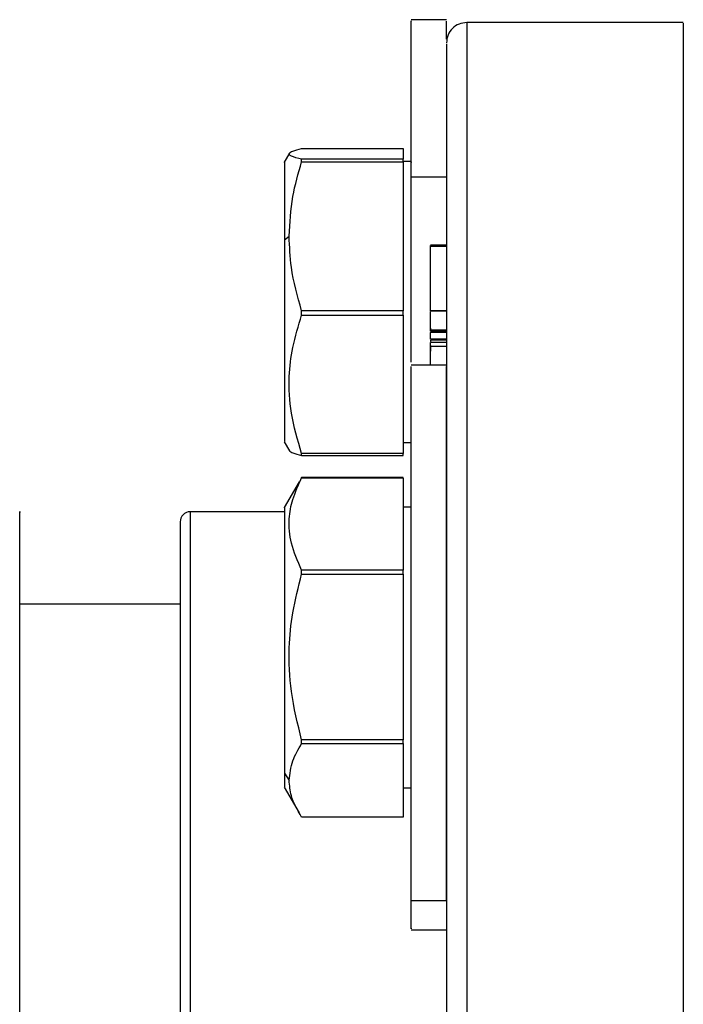
# Model space of a CAD drawing. Units: inches. Extents: x -2 to 332, y 6 to 219.
# Drawn here: x 88 to 90, y 86 to 89 of the extents above; entities that cross this region are included whole.
import ezdxf

# ---------------------------------------------------------------- set-up
doc = ezdxf.new("R2010")
doc.units = ezdxf.units.IN
doc.header["$LTSCALE"] = 6
doc.header["$MEASUREMENT"] = 0
doc.layers.get('0').update_dxf_attribs({"lineweight": 25})

# ---------------------------------------------------------------- blocks, each defined once
blk = doc.blocks.new('A$C055D743C')
at = {"color": 7, "linetype": 'Continuous', "lineweight": 25}
for p, q in [((62.608, 28.8166), (62.498, 28.8166)), ((63.3455, 28.8075), (62.6705, 28.8075)), ((62.118, 28.4001), (62.1019, 28.3723)), ((62.1564, 28.4149), (62.473, 28.4149)), ((62.473, 28.4149), (62.473, 28.3815)), ((62.473, 28.3815), (62.1564, 28.3815)), ((62.1564, 28.3736), (62.473, 28.3736)), ((62.498, 28.3741), (62.473, 28.3741)), ((62.473, 28.3736), (62.473, 27.9095)), ((62.498, 28.3266), (62.608, 28.3266)), ((62.103, 28.1305), (62.1174, 28.1416)), ((62.608, 28.1134), (62.558, 28.1134)), ((62.558, 28.11), (62.558, 28.1126)), ((62.608, 28.11), (62.558, 28.11)), ((62.558, 27.9096), (62.558, 28.11)), ((62.473, 27.9095), (62.1564, 27.9095)), ((62.608, 27.9096), (62.558, 27.9096)), ((62.608, 27.9079), (62.558, 27.9079)), ((62.1564, 27.8954), (62.473, 27.8954)), ((62.473, 27.8954), (62.473, 27.4647)), ((62.558, 27.8546), (62.558, 27.8492)), ((62.608, 27.849), (62.558, 27.849)), ((62.558, 27.8458), (62.608, 27.8458)), ((62.558, 27.8428), (62.558, 27.8419)), ((62.608, 27.842), (62.558, 27.842)), ((62.558, 27.8203), (62.558, 27.842)), ((62.608, 27.8203), (62.558, 27.8203)), ((62.608, 27.8198), (62.558, 27.8198)), ((62.608, 27.8172), (62.558, 27.8172)), ((62.558, 27.8172), (62.558, 27.8133)), ((62.608, 27.8101), (62.558, 27.8101)), ((62.558, 27.7978), (62.558, 27.8101)), ((62.608, 27.7978), (62.558, 27.7978)), ((62.608, 27.7399), (62.498, 27.7399)), ((62.1019, 27.5009), (62.118, 27.4731)), ((62.473, 27.4991), (62.498, 27.4991)), ((62.473, 27.4647), (62.1564, 27.4647)), ((62.1564, 27.4584), (62.473, 27.4584)), ((62.1564, 27.3892), (62.1496, 27.3749)), ((62.473, 27.3892), (62.1564, 27.3892)), ((62.1564, 27.3883), (62.473, 27.3883)), ((62.473, 27.3883), (62.473, 27.1011)), ((62.1482, 27.3758), (62.1019, 27.2956)), ((62.498, 27.2974), (62.473, 27.2974)), ((62.103, 27.2825), (61.8092, 27.2825)), ((62.473, 27.1011), (62.1564, 27.1011)), ((62.1564, 27.0883), (62.473, 27.0883)), ((62.473, 27.0883), (62.473, 26.5718)), ((61.778, 26.995), (61.278, 26.995)), ((62.473, 26.5718), (62.1564, 26.5718)), ((62.1564, 26.5599), (62.473, 26.5599)), ((62.473, 26.5599), (62.473, 26.3306)), ((62.103, 26.4677), (62.1174, 26.4453)), ((62.1019, 26.4242), (62.1482, 26.344)), ((62.473, 26.4224), (62.498, 26.4224)), ((62.473, 26.3306), (62.1564, 26.3306)), ((62.498, 26.071), (62.608, 26.071)), ((62.498, 25.9799), (62.608, 25.9799))]:
    blk.add_line(p, q, dxfattribs=at)
for centre, radius, start in [((62.6705, 28.745), 0.0625, 89.7335), ((61.8092, 27.2513), 0.0313, 89.9438)]:
    blk.add_arc(centre, radius, start, 180, dxfattribs=at)
for points, knots in [([(62.498, 28.3266), (62.498, 28.3734), (62.498, 28.4699), (62.498, 28.5952), (62.498, 28.7009), (62.498, 28.7751), (62.498, 28.814), (62.498, 28.8128), (62.498, 28.8123)], [0, 0, 0, 0, 0.164629, 0.339119, 0.520863, 0.706464, 0.892065, 1, 1, 1, 1]), ([(62.608, 28.7555), (62.608, 28.7605), (62.608, 28.7915), (62.608, 28.8132), (62.608, 28.8125), (62.608, 28.8123)], [0, 0, 0, 0, 0.10982, 0.672676, 1, 1, 1, 1]), ([(62.6705, 28.8057), (62.6705, 28.8034), (62.6705, 28.7985), (62.6705, 28.7429), (62.6705, 28.6515), (62.6705, 28.5247), (62.6705, 28.3674), (62.6705, 28.1803), (62.6705, 27.963), (62.6705, 27.7148), (62.6705, 27.4388), (62.6705, 27.1397), (62.6705, 26.8232), (62.6705, 26.4955), (62.6705, 26.1632), (62.6705, 25.8326), (62.6705, 25.5046), (62.6705, 25.1788), (62.6705, 24.8551), (62.6705, 24.5387), (62.6705, 24.2361), (62.6705, 23.9535), (62.6705, 23.6961), (62.6705, 23.4692), (62.6705, 23.2728), (62.6705, 23.1693), (62.6705, 23.1181)], [0, 0, 0, 0, 0.0383314, 0.0810295, 0.1233571, 0.1650519, 0.2058745, 0.2461251, 0.2872632, 0.3291968, 0.371678, 0.4144384, 0.4571988, 0.4996801, 0.5416137, 0.5827518, 0.6230023, 0.663825, 0.7055197, 0.7478474, 0.7905455, 0.8333371, 0.8759419, 0.9180868, 0.9595161, 1, 1, 1, 1]), ([(63.3455, 28.8057), (63.3455, 28.8034), (63.3455, 28.7985), (63.3455, 28.7429), (63.3455, 28.6515), (63.3455, 28.5247), (63.3455, 28.3674), (63.3455, 28.1803), (63.3455, 27.963), (63.3455, 27.7148), (63.3455, 27.4388), (63.3455, 27.1397), (63.3455, 26.8232), (63.3455, 26.4955), (63.3455, 26.1632), (63.3455, 25.8326), (63.3455, 25.5046), (63.3455, 25.1788), (63.3455, 24.8551), (63.3455, 24.5387), (63.3455, 24.2361), (63.3455, 23.9535), (63.3455, 23.6961), (63.3455, 23.4692), (63.3455, 23.2728), (63.3455, 23.1693), (63.3455, 23.1181)], [0, 0, 0, 0, 0.038331, 0.081029, 0.123357, 0.165052, 0.205875, 0.246125, 0.287263, 0.329197, 0.371678, 0.414438, 0.457199, 0.49968, 0.541614, 0.582752, 0.623002, 0.663825, 0.70552, 0.747847, 0.790545, 0.833337, 0.875942, 0.918087, 0.959516, 1, 1, 1, 1]), ([(62.608, 28.7417), (62.608, 28.7407), (62.608, 28.7384), (62.608, 28.6873), (62.608, 28.5967), (62.608, 28.4659), (62.608, 28.2998), (62.608, 28.1023), (62.608, 27.879), (62.608, 27.6359), (62.608, 27.3793), (62.608, 27.1114), (62.608, 26.8295), (62.608, 26.5295), (62.608, 26.211), (62.608, 25.8789), (62.608, 25.5391), (62.608, 25.1983), (62.608, 24.8636), (62.608, 24.542), (62.608, 24.2401), (62.608, 23.9634), (62.608, 23.716), (62.608, 23.5014), (62.608, 23.3182), (62.608, 23.2216), (62.608, 23.1741)], [0, 0, 0, 0, 0.033832, 0.077591, 0.121654, 0.165718, 0.209476, 0.252636, 0.294929, 0.336118, 0.376006, 0.414436, 0.452867, 0.492754, 0.533943, 0.576236, 0.619396, 0.663154, 0.707218, 0.751282, 0.79504, 0.8382, 0.880493, 0.921682, 0.96157, 1, 1, 1, 1]), ([(62.1564, 28.3815), (62.144, 28.3847), (62.1206, 28.3908), (62.1147, 28.3995), (62.127, 28.4074), (62.1462, 28.4123), (62.1564, 28.4149)], [0, 0, 0, 0, 0.294595, 0.555081, 0.76398, 1, 1, 1, 1]), ([(62.103, 28.3717), (62.103, 28.3725), (62.103, 28.3772), (62.103, 28.3546), (62.103, 28.303), (62.103, 28.2259), (62.103, 28.1615), (62.103, 28.1305)], [0, 0, 0, 0, 0.046877, 0.293613, 0.54035, 0.778185, 1, 1, 1, 1]), ([(62.1174, 28.1416), (62.1196, 28.183), (62.1238, 28.2616), (62.1459, 28.3377), (62.1564, 28.3736)], [0, 0, 0, 0, 0.5279529, 1, 1, 1, 1]), ([(62.1564, 28.3736), (62.1564, 28.3751), (62.1564, 28.3778), (62.1564, 28.3803), (62.1564, 28.3815)], [0, 0, 0, 0, 0.56, 1, 1, 1, 1]), ([(62.473, 28.3736), (62.473, 28.3751), (62.473, 28.3778), (62.473, 28.3803), (62.473, 28.3815)], [0, 0, 0, 0, 0.56, 1, 1, 1, 1]), ([(62.498, 28.3403), (62.498, 28.344), (62.498, 28.3661), (62.498, 28.377), (62.498, 28.3725), (62.498, 28.3717)], [0, 0, 0, 0, 0.144001, 0.86407, 1, 1, 1, 1]), ([(62.498, 27.7493), (62.498, 27.7765), (62.498, 27.8612), (62.498, 28.007), (62.498, 28.1754), (62.498, 28.2772), (62.498, 28.3266)], [0, 0, 0, 0, 0.141813, 0.44126, 0.728754, 1, 1, 1, 1]), ([(62.103, 28.1305), (62.103, 28.0971), (62.103, 28.028), (62.103, 27.912), (62.103, 27.7946), (62.103, 27.6875), (62.103, 27.6015), (62.103, 27.5409), (62.103, 27.5045), (62.103, 27.5025), (62.103, 27.5015)], [0, 0, 0, 0, 0.121506, 0.251788, 0.386945, 0.522103, 0.652384, 0.77389, 0.895397, 1, 1, 1, 1]), ([(62.1564, 27.9095), (62.1436, 27.9545), (62.122, 28.0308), (62.1187, 28.1093), (62.1174, 28.1416)], [0, 0, 0, 0, 0.589179, 1, 1, 1, 1]), ([(62.1564, 27.8954), (62.1564, 27.898), (62.1564, 27.9027), (62.1564, 27.9075), (62.1564, 27.9095)], [0, 0, 0, 0, 0.56, 1, 1, 1, 1]), ([(62.473, 27.8954), (62.473, 27.898), (62.473, 27.9027), (62.473, 27.9075), (62.473, 27.9095)], [0, 0, 0, 0, 0.56, 1, 1, 1, 1]), ([(62.558, 27.849), (62.558, 27.8511), (62.558, 27.8555), (62.558, 27.8667), (62.558, 27.8791), (62.558, 27.891), (62.558, 27.9006), (62.558, 27.907), (62.558, 27.9074), (62.558, 27.9075)], [0, 0, 0, 0, 0.140578, 0.29274, 0.444901, 0.585479, 0.726058, 0.878219, 1, 1, 1, 1]), ([(62.1564, 27.4647), (62.144, 27.5064), (62.1206, 27.585), (62.1147, 27.6967), (62.127, 27.7992), (62.1462, 27.862), (62.1564, 27.8954)], [0, 0, 0, 0, 0.294595, 0.555081, 0.76398, 1, 1, 1, 1]), ([(62.558, 27.8461), (62.558, 27.846), (62.558, 27.8453), (62.558, 27.8473), (62.558, 27.849)], [0, 0, 0, 0, 0.149837, 1, 1, 1, 1]), ([(62.558, 27.8015), (62.558, 27.7987), (62.558, 27.7928), (62.558, 27.7868), (62.558, 27.7836)], [0, 0, 0, 0, 0.477781, 1, 1, 1, 1]), ([(62.558, 27.7399), (62.558, 27.7442), (62.558, 27.756), (62.558, 27.7739), (62.558, 27.7897), (62.558, 27.7951), (62.558, 27.7978)], [0, 0, 0, 0, 0.181887, 0.49802, 0.750027, 1, 1, 1, 1]), ([(62.498, 26.071), (62.498, 26.0973), (62.498, 26.1516), (62.498, 26.2681), (62.498, 26.4108), (62.498, 26.5758), (62.498, 26.7526), (62.498, 26.9302), (62.498, 27.0981), (62.498, 27.252), (62.498, 27.3926), (62.498, 27.5186), (62.498, 27.6241), (62.498, 27.6983), (62.498, 27.7373), (62.498, 27.736), (62.498, 27.7355)], [0, 0, 0, 0, 0.068228, 0.140542, 0.215863, 0.292783, 0.369702, 0.445023, 0.517338, 0.585566, 0.653794, 0.726108, 0.801429, 0.878349, 0.955268, 1, 1, 1, 1]), ([(62.608, 26.071), (62.608, 26.0973), (62.608, 26.1516), (62.608, 26.2681), (62.608, 26.4108), (62.608, 26.5758), (62.608, 26.7526), (62.608, 26.9302), (62.608, 27.0981), (62.608, 27.252), (62.608, 27.3926), (62.608, 27.5186), (62.608, 27.6241), (62.608, 27.6983), (62.608, 27.7373), (62.608, 27.736), (62.608, 27.7355)], [0, 0, 0, 0, 0.068228, 0.140542, 0.215863, 0.292783, 0.369702, 0.445023, 0.517338, 0.585566, 0.653794, 0.726108, 0.801429, 0.878349, 0.955268, 1, 1, 1, 1]), ([(62.118, 27.4732), (62.1207, 27.4708), (62.1264, 27.4658), (62.146, 27.461), (62.1564, 27.4584)], [0, 0, 0, 0, 0.467423, 1, 1, 1, 1]), ([(62.1564, 27.4584), (62.1564, 27.4596), (62.1564, 27.4616), (62.1564, 27.4637), (62.1564, 27.4647)], [0, 0, 0, 0, 0.56, 1, 1, 1, 1]), ([(62.473, 27.4584), (62.473, 27.4596), (62.473, 27.4616), (62.473, 27.4637), (62.473, 27.4647)], [0, 0, 0, 0, 0.56, 1, 1, 1, 1]), ([(62.1564, 27.1011), (62.144, 27.1289), (62.1206, 27.1813), (62.1147, 27.2558), (62.127, 27.3241), (62.1462, 27.366), (62.1564, 27.3883)], [0, 0, 0, 0, 0.294595, 0.555081, 0.76398, 1, 1, 1, 1]), ([(62.1564, 27.3883), (62.1564, 27.3885), (62.1564, 27.3888), (62.1564, 27.3891), (62.1564, 27.3892)], [0, 0, 0, 0, 0.56, 1, 1, 1, 1]), ([(62.103, 27.295), (62.103, 27.2957), (62.103, 27.3004), (62.103, 27.2778), (62.103, 27.2264), (62.103, 27.1485), (62.103, 27.0557), (62.103, 26.9506), (62.103, 26.8355), (62.103, 26.7178), (62.103, 26.6111), (62.103, 26.5237), (62.103, 26.4859), (62.103, 26.4677)], [0, 0, 0, 0, 0.019428, 0.121691, 0.223954, 0.322527, 0.414461, 0.506395, 0.604968, 0.70723, 0.809493, 0.908066, 1, 1, 1, 1]), ([(61.278, 24.9117), (61.278, 24.9704), (61.278, 25.0908), (61.278, 25.297), (61.278, 25.5222), (61.278, 25.7613), (61.278, 26.0048), (61.278, 26.2429), (61.278, 26.4663), (61.278, 26.6672), (61.278, 26.8401), (61.278, 26.9852), (61.278, 27.1049), (61.278, 27.1996), (61.278, 27.2605), (61.278, 27.2877), (61.278, 27.2817), (61.278, 27.2808)], [0, 0, 0, 0, 0.065439, 0.134178, 0.205619, 0.278982, 0.353346, 0.427709, 0.501072, 0.572513, 0.641252, 0.706691, 0.77213, 0.840869, 0.91231, 0.985673, 1, 1, 1, 1]), ([(61.8092, 27.2823), (61.8092, 27.2787), (61.8092, 27.2714), (61.8092, 27.2105), (61.8092, 27.1143), (61.8092, 26.9838), (61.8092, 26.827), (61.8092, 26.6519), (61.8092, 26.4634), (61.8092, 26.2608), (61.8092, 26.0418), (61.8092, 25.8084), (61.8092, 25.5689), (61.8092, 25.3325), (61.8092, 25.109), (61.8092, 24.907), (61.8092, 24.7337), (61.8092, 24.5901), (61.8092, 24.5196), (61.8092, 24.4852)], [0, 0, 0, 0, 0.060029, 0.121647, 0.183265, 0.244054, 0.303251, 0.360208, 0.414431, 0.468654, 0.525612, 0.584809, 0.645598, 0.707216, 0.768834, 0.829623, 0.888819, 0.945777, 1, 1, 1, 1]), ([(61.778, 27.2513), (61.778, 27.2477), (61.778, 27.2406), (61.778, 27.1808), (61.778, 27.0866), (61.778, 26.9589), (61.778, 26.8054), (61.778, 26.634), (61.778, 26.4495), (61.778, 26.2512), (61.778, 26.0368), (61.778, 25.8084), (61.778, 25.5739), (61.778, 25.3426), (61.778, 25.1238), (61.778, 24.9261), (61.778, 24.7564), (61.778, 24.6159), (61.778, 24.5469), (61.778, 24.5132)], [0, 0, 0, 0, 0.0607429, 0.122314, 0.183885, 0.244628, 0.3037796, 0.3606942, 0.414876, 0.4690578, 0.5259724, 0.585124, 0.6458669, 0.707438, 0.769009, 0.829752, 0.8889036, 0.9458182, 1, 1, 1, 1]), ([(62.1564, 26.5718), (62.144, 26.6218), (62.1206, 26.716), (62.1147, 26.8501), (62.127, 26.973), (62.1462, 27.0484), (62.1564, 27.0883)], [0, 0, 0, 0, 0.2945946, 0.5550809, 0.7639796, 1, 1, 1, 1]), ([(62.1564, 27.0883), (62.1564, 27.0907), (62.1564, 27.095), (62.1564, 27.0992), (62.1564, 27.1011)], [0, 0, 0, 0, 0.56, 1, 1, 1, 1]), ([(62.473, 27.0883), (62.473, 27.0907), (62.473, 27.095), (62.473, 27.0992), (62.473, 27.1011)], [0, 0, 0, 0, 0.56, 1, 1, 1, 1]), ([(62.1174, 26.4453), (62.1196, 26.4658), (62.1238, 26.5046), (62.1459, 26.5422), (62.1564, 26.5599)], [0, 0, 0, 0, 0.527953, 1, 1, 1, 1]), ([(62.1564, 26.5599), (62.1564, 26.5621), (62.1564, 26.566), (62.1564, 26.57), (62.1564, 26.5718)], [0, 0, 0, 0, 0.56, 1, 1, 1, 1]), ([(62.473, 26.5599), (62.473, 26.5621), (62.473, 26.566), (62.473, 26.57), (62.473, 26.5718)], [0, 0, 0, 0, 0.56, 1, 1, 1, 1]), ([(62.103, 26.4677), (62.103, 26.4534), (62.103, 26.427), (62.103, 26.4255), (62.103, 26.4248)], [0, 0, 0, 0, 0.537378, 1, 1, 1, 1]), ([(62.1564, 26.3306), (62.1436, 26.3528), (62.122, 26.3905), (62.1187, 26.4293), (62.1174, 26.4453)], [0, 0, 0, 0, 0.589179, 1, 1, 1, 1]), ([(62.498, 25.9842), (62.498, 25.9832), (62.498, 25.9796), (62.498, 26.0071), (62.498, 26.0501), (62.498, 26.071)], [0, 0, 0, 0, 0.178747, 0.601314, 1, 1, 1, 1])]:
    blk.add_open_spline(points, degree=3, knots=knots, dxfattribs=at)

msp = doc.modelspace()

# ---------------------------------------------------------------- block references
msp.add_blockref('A$C055D743C', (27.1543, 60.5946))

doc.saveas('drawing.dxf')
